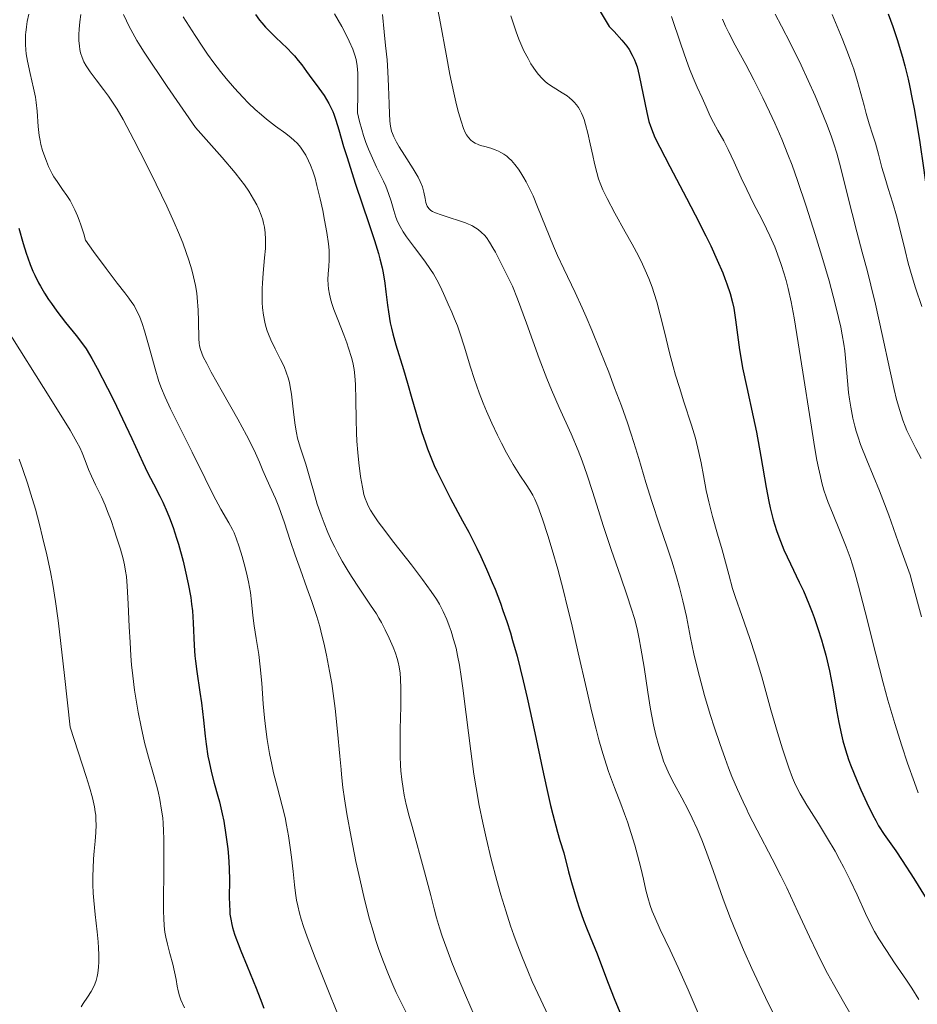
# Model space of a CAD drawing. Units: metres. Extents: x 658137 to 661592, y 4751073 to 4753465.
# Drawn here: x 659201 to 659316, y 4752354 to 4752479 of the extents above; entities that cross this region are included whole.
import ezdxf

# ---------------------------------------------------------------- set-up
doc = ezdxf.new("R2010")
doc.units = ezdxf.units.M
doc.header["$MEASUREMENT"] = 0
doc.layers.add('Curva de nivel directora', color=30, linetype='Continuous', lineweight=30)
doc.layers.add('Curva de nivel intermedia', color=30, linetype='Continuous', lineweight=0)

msp = doc.modelspace()

# ---------------------------------------------------------------- linework, layer by layer
at = {"layer": 'Curva de nivel directora', "color": 30, "linetype": 'Continuous', "lineweight": 30, "flags": 128}
for points, elevation in [([(659275.17, 4752480.34), (659276.33, 4752478.44), (659276.97, 4752477.78), (659277.94, 4752476.71), (659278.58, 4752475.91), (659278.87, 4752475.49), (659279.26, 4752474.8), (659279.56, 4752474.19), (659279.68, 4752473.86), (659279.87, 4752473.3), (659280.15, 4752472.21), (659281.1, 4752467.48), (659281.39, 4752466.31), (659281.57, 4752465.75), (659281.92, 4752464.84), (659282.15, 4752464.31), (659282.76, 4752463.06), (659284.05, 4752460.58), (659286.19, 4752456.55), (659287.29, 4752454.45), (659288.64, 4752451.76), (659289.26, 4752450.48), (659290.09, 4752448.69), (659290.78, 4752447.07), (659291.07, 4752446.34), (659291.33, 4752445.65), (659291.73, 4752444.41), (659292.03, 4752443.28), (659292.18, 4752442.55), (659292.42, 4752441.09), (659292.94, 4752437.24), (659293.18, 4752435.75), (659293.32, 4752434.97), (659293.85, 4752432.44), (659294.68, 4752428.73), (659295.09, 4752426.75), (659295.64, 4752423.68), (659296.33, 4752419.71), (659296.67, 4752417.93), (659296.85, 4752417.11), (659297.23, 4752415.62), (659297.64, 4752414.26), (659297.94, 4752413.42), (659298.14, 4752412.87), (659298.58, 4752411.8), (659299.4, 4752410.01), (659300.53, 4752407.67), (659301.06, 4752406.54), (659301.76, 4752404.91), (659302.18, 4752403.86), (659302.43, 4752403.16), (659302.92, 4752401.76), (659303.37, 4752400.31), (659303.59, 4752399.55), (659303.91, 4752398.35), (659304.37, 4752396.38), (659304.8, 4752394.16), (659305.33, 4752391.16), (659305.58, 4752389.8), (659305.91, 4752388.2), (659306.1, 4752387.45), (659306.42, 4752386.31)], 1025), ([(659231.25, 4752479.95), (659231.78, 4752479.25), (659232.06, 4752478.9), (659232.55, 4752478.33), (659232.83, 4752478.03), (659233.84, 4752477.04), (659235.3, 4752475.65), (659235.95, 4752475), (659236.23, 4752474.69), (659236.72, 4752474.11), (659237.15, 4752473.54), (659237.75, 4752472.72), (659238.1, 4752472.25), (659239.34, 4752470.58), (659240, 4752469.63), (659240.61, 4752468.63), (659240.87, 4752468.12), (659241.11, 4752467.6), (659241.25, 4752467.25), (659241.51, 4752466.51), (659241.89, 4752465.25), (659242.49, 4752463.15), (659242.88, 4752461.86), (659244.01, 4752458.33), (659245.7, 4752453.33), (659246.41, 4752451.19), (659246.93, 4752449.52), (659247.12, 4752448.85)], 1000), ([(659311.87, 4752480.04), (659312.44, 4752478.44), (659312.99, 4752476.78), (659313.67, 4752474.52), (659313.97, 4752473.4), (659314.39, 4752471.74), (659314.58, 4752470.91), (659314.94, 4752469.17), (659315.18, 4752467.94), (659315.65, 4752465.21), (659315.89, 4752463.67), (659316.38, 4752460.41), (659316.71, 4752457.98), (659317.11, 4752454.77), (659317.28, 4752453.11), (659317.45, 4752451.41)], 1050), ([(659201.13, 4752452.74), (659201.67, 4752450.79), (659202.05, 4752449.55), (659202.26, 4752448.95), (659202.57, 4752448.1), (659202.91, 4752447.28), (659203.14, 4752446.77), (659203.63, 4752445.79), (659203.88, 4752445.34), (659204.39, 4752444.47), (659204.91, 4752443.66), (659205.26, 4752443.15), (659205.96, 4752442.19), (659207.08, 4752440.74), (659208.41, 4752439.08), (659208.97, 4752438.35), (659209.68, 4752437.36), (659210.11, 4752436.67), (659210.41, 4752436.15), (659211.09, 4752434.92), (659212.4, 4752432.38), (659213.16, 4752430.88), (659214.34, 4752428.45), (659215.5, 4752425.96), (659216.92, 4752422.91), (659217.52, 4752421.65), (659218.27, 4752420.18), (659219.08, 4752418.63), (659219.48, 4752417.83), (659220.03, 4752416.57), (659220.32, 4752415.84), (659220.77, 4752414.63), (659221.22, 4752413.26), (659221.45, 4752412.51), (659222.04, 4752410.34), (659222.32, 4752409.18), (659222.7, 4752407.43), (659223.01, 4752405.69), (659223.12, 4752404.84), (659223.22, 4752404.02), (659223.34, 4752402.47), (659223.47, 4752399.6), (659223.55, 4752398.26), (659223.62, 4752397.6), (659223.78, 4752396.3), (659224.19, 4752393.67), (659224.38, 4752392.28), (659224.63, 4752390.07), (659224.85, 4752388.04), (659224.97, 4752387.02), (659225.21, 4752385.52), (659225.35, 4752384.79), (659225.67, 4752383.38), (659226.02, 4752382.05), (659226.48, 4752380.42)], 975), ([(659247.12, 4752448.85), (659247.41, 4752447.7), (659247.55, 4752447.04), (659247.74, 4752445.73), (659247.87, 4752444.62), (659248.07, 4752442.96), (659248.19, 4752442.07), (659248.43, 4752440.7), (659248.58, 4752440), (659248.75, 4752439.3), (659249.15, 4752437.87), (659250.12, 4752434.76), (659250.65, 4752433), (659251.2, 4752431.06), (659251.99, 4752428.28), (659252.43, 4752426.84), (659252.91, 4752425.39), (659253.17, 4752424.66), (659253.59, 4752423.58), (659254.04, 4752422.52), (659254.36, 4752421.82), (659255.04, 4752420.42), (659256.12, 4752418.33), (659257.65, 4752415.49), (659258.43, 4752414.01), (659259.45, 4752411.98), (659259.96, 4752410.92), (659260.7, 4752409.3), (659261.43, 4752407.61), (659261.78, 4752406.75), (659262.46, 4752404.97), (659262.79, 4752404.06), (659263.27, 4752402.66), (659263.73, 4752401.22), (659264.02, 4752400.23), (659264.59, 4752398.22), (659265.38, 4752395.09), (659265.89, 4752392.93), (659266.86, 4752388.46), (659267.83, 4752383.83), (659268.33, 4752381.51), (659268.86, 4752379.2), (659269.13, 4752378.07), (659269.72, 4752375.84), (659270.03, 4752374.76), (659270.53, 4752373.17), (659271.15, 4752370.79), (659271.53, 4752369.42), (659272.21, 4752367.12), (659272.51, 4752366.17), (659273.04, 4752364.61), (659273.5, 4752363.42), (659274.2, 4752361.77), (659274.78, 4752360.34), (659275.59, 4752358.15), (659276.18, 4752356.61), (659276.97, 4752354.64), (659278.83, 4752350.16)], 1000), ([(659306.42, 4752386.31), (659306.83, 4752385.08), (659307.08, 4752384.39), (659307.91, 4752382.32), (659308.38, 4752381.21), (659309.14, 4752379.55), (659309.91, 4752377.99), (659310.28, 4752377.29), (659310.65, 4752376.65), (659311.36, 4752375.53), (659312.83, 4752373.43), (659313.66, 4752372.21), (659315.12, 4752369.91), (659317.47, 4752366.16)], 1025), ([(659226.48, 4752380.42), (659226.68, 4752379.67), (659227.04, 4752378.15), (659227.22, 4752377.23), (659227.5, 4752375.48), (659227.73, 4752373.69), (659227.82, 4752372.74), (659227.91, 4752371.25), (659227.94, 4752369.67), (659227.93, 4752367.56), (659227.94, 4752366.59), (659227.98, 4752365.78), (659228.01, 4752365.37), (659228.11, 4752364.74), (659228.25, 4752364.06), (659228.35, 4752363.68), (659228.6, 4752362.85), (659228.76, 4752362.38), (659229.05, 4752361.6), (659229.39, 4752360.73), (659230.19, 4752358.76), (659231.35, 4752355.97), (659231.88, 4752354.63), (659232.34, 4752353.39)], 975)]:
    msp.add_lwpolyline(points, dxfattribs=dict(at, elevation=elevation))
at = {"layer": 'Curva de nivel intermedia', "color": 30, "linetype": 'Continuous', "lineweight": 0, "flags": 128}
for points, elevation in [([(659254.25, 4752481.95), (659254.84, 4752478.82), (659255.55, 4752474.92), (659256.03, 4752472.31), (659256.52, 4752469.97), (659256.87, 4752468.47), (659257.12, 4752467.49), (659257.45, 4752466.36), (659257.78, 4752465.43), (659257.99, 4752464.93), (659258.15, 4752464.63), (659258.41, 4752464.29), (659258.7, 4752463.97), (659258.93, 4752463.77), (659259.25, 4752463.57), (659259.62, 4752463.4), (659259.94, 4752463.29), (659260.5, 4752463.13), (659261.25, 4752462.92), (659261.79, 4752462.74), (659262.23, 4752462.55), (659262.53, 4752462.4), (659262.88, 4752462.18), (659263.27, 4752461.9), (659263.53, 4752461.68), (659263.86, 4752461.36), (659264.31, 4752460.85), (659264.75, 4752460.28), (659265.07, 4752459.81), (659265.47, 4752459.16), (659265.75, 4752458.66), (659265.97, 4752458.23), (659266.62, 4752456.85), (659267.21, 4752455.48), (659269.23, 4752450.44), (659269.74, 4752449.26), (659270.53, 4752447.56), (659271.99, 4752444.54), (659272.9, 4752442.61), (659273.41, 4752441.44), (659274.12, 4752439.77), (659275.18, 4752437.14), (659276.26, 4752434.4), (659277.02, 4752432.41), (659277.87, 4752430.12), (659278.64, 4752427.95), (659279.08, 4752426.64), (659279.46, 4752425.44), (659280.09, 4752423.4), (659280.99, 4752420.37), (659281.74, 4752417.95), (659282.74, 4752414.95), (659283.71, 4752412.11), (659284.33, 4752410.21), (659284.91, 4752408.34), (659285.29, 4752406.98), (659285.72, 4752405.27), (659286.16, 4752403.28), (659286.7, 4752400.56), (659287.12, 4752398.55), (659287.41, 4752397.3), (659287.82, 4752395.66), (659288.48, 4752393.23), (659289.2, 4752390.82)], 1015), ([(659202.39, 4752480), (659202.19, 4752479.06), (659202.08, 4752478.38), (659202, 4752477.65), (659201.98, 4752477.41), (659201.96, 4752476.93), (659201.96, 4752476.12), (659202, 4752475.47), (659202.07, 4752474.93), (659202.22, 4752474.01), (659202.56, 4752472.45), (659203, 4752470.58), (659203.24, 4752469.44), (659203.34, 4752468.77), (659203.46, 4752467.64), (659203.6, 4752465.69), (659203.72, 4752464.53), (659203.83, 4752463.9), (659203.93, 4752463.41), (659204.15, 4752462.65), (659204.42, 4752461.85), (659204.63, 4752461.27), (659204.91, 4752460.62)], 980), ([(659209.01, 4752479.95), (659208.88, 4752479.03), (659208.79, 4752478.1), (659208.76, 4752477.42), (659208.78, 4752476.65), (659208.83, 4752475.93), (659208.89, 4752475.49), (659208.98, 4752475.09), (659209.17, 4752474.5), (659209.41, 4752473.92), (659209.69, 4752473.41), (659210.2, 4752472.64), (659210.96, 4752471.62), (659211.9, 4752470.42), (659212.55, 4752469.55), (659213.15, 4752468.68), (659213.63, 4752467.91), (659214.39, 4752466.58), (659215.77, 4752463.99), (659217.4, 4752460.84), (659218.62, 4752458.36), (659219.96, 4752455.55), (659220.91, 4752453.46), (659221.45, 4752452.21), (659221.99, 4752450.88), (659222.45, 4752449.64), (659222.79, 4752448.65), (659223.16, 4752447.42), (659223.38, 4752446.54), (659223.62, 4752445.43), (659223.79, 4752444.45), (659223.85, 4752443.92), (659223.97, 4752442.31), (659224.02, 4752440.92), (659224.04, 4752438.66), (659224.08, 4752438.08), (659224.14, 4752437.74), (659224.26, 4752437.31), (659224.42, 4752436.84), (659224.62, 4752436.38), (659225.05, 4752435.49), (659225.63, 4752434.41), (659227.07, 4752431.86), (659229.02, 4752428.41), (659230.14, 4752426.38), (659230.68, 4752425.32), (659231.26, 4752424.11), (659231.76, 4752422.95), (659232.21, 4752421.87), (659232.54, 4752421.1), (659233.09, 4752419.88), (659233.81, 4752418.32), (659234.25, 4752417.27), (659234.5, 4752416.55), (659234.94, 4752415.23), (659235.68, 4752412.95), (659236.3, 4752411.12), (659236.98, 4752409.22), (659237.82, 4752406.94), (659238.44, 4752405.2), (659239.06, 4752403.31), (659239.44, 4752402), (659239.73, 4752400.91), (659239.97, 4752399.94), (659240.31, 4752398.38), (659240.71, 4752396.31), (659240.97, 4752394.74), (659241.16, 4752393.5), (659241.4, 4752391.56), (659241.71, 4752388.65), (659242, 4752385.5), (659242.16, 4752383.8), (659242.22, 4752383.15), (659242.41, 4752381.5), (659242.61, 4752380.07), (659242.92, 4752378.15), (659243.45, 4752375.18), (659244.05, 4752372.1), (659244.54, 4752369.86), (659245.16, 4752367.25), (659245.8, 4752364.74), (659246.24, 4752363.2), (659246.61, 4752362.02), (659246.94, 4752361.02), (659247.48, 4752359.53), (659248.2, 4752357.68), (659248.76, 4752356.37), (659249.2, 4752355.4), (659249.89, 4752353.98), (659250.9, 4752352.02)], 985), ([(659214.47, 4752479.97), (659214.83, 4752479.16), (659215.14, 4752478.52), (659215.63, 4752477.6), (659216.16, 4752476.64), (659216.58, 4752475.95), (659217.08, 4752475.17), (659220.03, 4752470.8), (659223.63, 4752465.55), (659224.98, 4752464.05), (659227.01, 4752461.75), (659228.66, 4752459.8), (659229.41, 4752458.86), (659229.85, 4752458.27), (659230.4, 4752457.47), (659231.03, 4752456.45), (659231.43, 4752455.71), (659231.7, 4752455.15), (659232, 4752454.39), (659232.2, 4752453.79), (659232.3, 4752453.4), (659232.4, 4752452.89), (659232.5, 4752452.14), (659232.55, 4752451.34), (659232.55, 4752450.78), (659232.52, 4752450.17), (659232.42, 4752448.95), (659232.24, 4752447), (659232.14, 4752445.76), (659232.1, 4752445.05), (659232.1, 4752444.14), (659232.11, 4752443.28), (659232.17, 4752442.58), (659232.29, 4752441.65), (659232.45, 4752440.79), (659232.59, 4752440.24), (659232.77, 4752439.68), (659232.94, 4752439.24), (659233.24, 4752438.53), (659233.79, 4752437.4), (659234.47, 4752436.03), (659234.9, 4752435.11), (659235.23, 4752434.29), (659235.43, 4752433.7), (659235.59, 4752433.07), (659235.7, 4752432.53), (659235.84, 4752431.59), (659236.02, 4752430.09), (659236.18, 4752428.62)], 990), ([(659222.03, 4752479.65), (659223.56, 4752477.29), (659224.55, 4752475.78), (659225.15, 4752474.9), (659225.96, 4752473.79), (659226.79, 4752472.7), (659227.51, 4752471.81), (659228.57, 4752470.58), (659229.65, 4752469.42), (659230.39, 4752468.67), (659231.22, 4752467.88), (659232.02, 4752467.16), (659232.66, 4752466.64), (659233.81, 4752465.75), (659235.11, 4752464.79), (659235.81, 4752464.25), (659236.17, 4752463.94), (659236.6, 4752463.52), (659236.98, 4752463.08), (659237.27, 4752462.68), (659237.66, 4752462.04), (659238.02, 4752461.34), (659238.27, 4752460.77), (659238.56, 4752460), (659238.85, 4752459.1), (659239.09, 4752458.2), (659239.5, 4752456.48), (659239.83, 4752454.98), (659240.07, 4752453.77), (659240.35, 4752452.18), (659240.57, 4752450.76), (659240.65, 4752449.94), (659240.67, 4752449.42), (659240.65, 4752448.71), (659240.6, 4752447.86), (659240.53, 4752446.91), (659240.5, 4752446.22), (659240.51, 4752445.54), (659240.56, 4752445.01), (659240.69, 4752444.32), (659240.88, 4752443.56), (659241.05, 4752443.01), (659241.26, 4752442.39), (659241.74, 4752441.12), (659242.5, 4752439.16), (659242.88, 4752438.16), (659243.13, 4752437.45), (659243.5, 4752436.26), (659243.65, 4752435.64), (659243.82, 4752434.74), (659243.92, 4752433.95), (659244, 4752432.82), (659244.06, 4752430.89), (659244.09, 4752428.38), (659244.14, 4752426.7), (659244.19, 4752425.61), (659244.3, 4752424.19), (659244.43, 4752422.85), (659244.66, 4752421.11), (659244.88, 4752419.76), (659245.08, 4752418.84), (659245.24, 4752418.3), (659245.43, 4752417.79), (659245.61, 4752417.39), (659245.91, 4752416.85)], 995), ([(659241.34, 4752480.05), (659242.27, 4752478.44), (659242.83, 4752477.37), (659243.21, 4752476.58), (659243.66, 4752475.55), (659243.94, 4752474.77), (659244.08, 4752474.22), (659244.2, 4752473.44), (659244.29, 4752472.49), (659244.32, 4752471.72), (659244.32, 4752470.82), (659244.31, 4752469.92), (659244.24, 4752467.44), (659244.52, 4752466.33), (659244.8, 4752465.31), (659245.03, 4752464.56), (659245.34, 4752463.67), (659245.66, 4752462.82), (659246.15, 4752461.68), (659246.69, 4752460.51)], 1005), ([(659247.46, 4752479.95), (659247.65, 4752477.74), (659247.83, 4752476.01), (659248.03, 4752474.19), (659248.14, 4752472.72), (659248.22, 4752470.79), (659248.28, 4752468.56), (659248.32, 4752467.26), (659248.36, 4752466.47), (659248.41, 4752466.01), (659248.49, 4752465.54), (659248.6, 4752465.1), (659248.7, 4752464.8), (659248.88, 4752464.39), (659249.22, 4752463.72), (659249.57, 4752463.12), (659250.25, 4752462.03), (659251.34, 4752460.3), (659251.97, 4752459.25), (659252.25, 4752458.68), (659252.52, 4752458.01), (659252.71, 4752457.32), (659252.87, 4752456.52), (659252.97, 4752456.02), (659253.05, 4752455.77), (659253.14, 4752455.55), (659253.22, 4752455.4), (659253.38, 4752455.22), (659253.61, 4752455.01), (659253.83, 4752454.87), (659254.2, 4752454.7), (659254.9, 4752454.44), (659255.95, 4752454.1), (659257.24, 4752453.69), (659258.01, 4752453.43), (659258.42, 4752453.26), (659258.81, 4752453.08), (659258.97, 4752453), (659259.31, 4752452.79), (659259.65, 4752452.56), (659260.07, 4752452.21), (659260.42, 4752451.86), (659260.68, 4752451.54), (659261.06, 4752450.97), (659261.51, 4752450.23), (659261.82, 4752449.67), (659263.16, 4752447.07), (659264.02, 4752445.34), (659264.63, 4752443.76), (659265.78, 4752440.64), (659267.41, 4752436.13), (659268.36, 4752433.6), (659268.96, 4752432.15), (659269.95, 4752429.9), (659271.46, 4752426.55), (659272.37, 4752424.41), (659272.88, 4752423.1), (659273.51, 4752421.3), (659274.2, 4752419.19), (659274.95, 4752416.81), (659275.57, 4752414.89), (659276.59, 4752411.84), (659277.82, 4752408.28), (659278.58, 4752406.06), (659279.18, 4752404.23), (659279.53, 4752403.04), (659279.87, 4752401.73), (659280.16, 4752400.44), (659280.37, 4752399.27), (659280.76, 4752396.84), (659281.25, 4752393.66), (659281.6, 4752391.47), (659281.98, 4752389.49), (659282.27, 4752388.18), (659282.63, 4752386.81), (659283.01, 4752385.58), (659283.26, 4752384.86), (659283.53, 4752384.19), (659283.98, 4752383.21), (659284.6, 4752382), (659285.58, 4752380.19), (659286.38, 4752378.66), (659286.91, 4752377.59), (659287.52, 4752376.26), (659288.12, 4752374.86), (659288.6, 4752373.6), (659289.56, 4752370.94), (659290.86, 4752367.3), (659291.79, 4752364.82), (659292.45, 4752363.17), (659293.44, 4752360.83), (659294.49, 4752358.44), (659295.41, 4752356.45), (659296.6, 4752353.97), (659297.49, 4752352.21)], 1010), ([(659263.79, 4752479.78), (659264.47, 4752477.75), (659264.81, 4752476.83), (659265.06, 4752476.22), (659265.46, 4752475.35), (659265.98, 4752474.34), (659266.36, 4752473.68), (659266.65, 4752473.23), (659267.02, 4752472.69), (659267.33, 4752472.3), (659267.73, 4752471.85), (659268.13, 4752471.45), (659268.48, 4752471.16), (659269.17, 4752470.71), (659270.34, 4752469.99), (659270.96, 4752469.59), (659271.27, 4752469.35), (659271.62, 4752469.05), (659271.87, 4752468.8), (659272.15, 4752468.47), (659272.4, 4752468.11), (659272.58, 4752467.81), (659272.79, 4752467.39), (659272.95, 4752467.03), (659273.12, 4752466.57), (659273.31, 4752465.94), (659273.6, 4752464.83), (659273.91, 4752463.49), (659274.22, 4752462), (659274.45, 4752460.97), (659274.73, 4752459.83), (659274.96, 4752459.05), (659275.25, 4752458.25), (659275.52, 4752457.61), (659276.05, 4752456.52), (659277.06, 4752454.64), (659278.37, 4752452.28), (659279.25, 4752450.7), (659280.04, 4752449.21), (659280.55, 4752448.17), (659280.9, 4752447.41), (659281.36, 4752446.32), (659281.78, 4752445.22), (659282.06, 4752444.42), (659282.38, 4752443.35), (659282.83, 4752441.7), (659283.35, 4752439.54), (659284, 4752436.87), (659284.46, 4752435.12), (659284.78, 4752434.01), (659285.26, 4752432.45), (659285.84, 4752430.65), (659286.8, 4752427.67), (659287.3, 4752426.02), (659287.76, 4752424.18), (659288.04, 4752422.85), (659288.33, 4752421.24), (659288.68, 4752419.35), (659289, 4752417.9), (659289.49, 4752416.04), (659290.14, 4752413.78), (659290.7, 4752411.79), (659291.55, 4752408.63), (659292.05, 4752406.86), (659292.42, 4752405.72)], 1020), ([(659284.25, 4752479.72), (659285.45, 4752476.2), (659286.18, 4752474.11), (659286.57, 4752473.05), (659287.04, 4752471.88), (659287.54, 4752470.72), (659288.17, 4752469.35), (659288.68, 4752468.19), (659289.19, 4752467.03), (659289.6, 4752466.21), (659290.16, 4752465.18), (659290.91, 4752463.85), (659291.49, 4752462.75), (659292.23, 4752461.17), (659293.15, 4752459.15), (659293.84, 4752457.66), (659294.72, 4752455.9), (659295.75, 4752453.9), (659296.37, 4752452.65), (659296.78, 4752451.79), (659297.41, 4752450.35), (659297.78, 4752449.44), (659298.23, 4752448.13), (659298.63, 4752446.91), (659298.87, 4752446.1), (659299.12, 4752445.08), (659299.49, 4752443.37), (659299.88, 4752441.33), (659300.23, 4752439.2), (659300.98, 4752434.42)], 1030), ([(659290.77, 4752479.36), (659291.15, 4752478.49), (659291.56, 4752477.64), (659292.38, 4752476.06), (659293.71, 4752473.6), (659294.75, 4752471.63), (659295.89, 4752469.36), (659296.74, 4752467.56), (659297.41, 4752466.12), (659298.3, 4752464.08), (659299.1, 4752462.14), (659299.63, 4752460.77), (659300.32, 4752458.83), (659301.42, 4752455.56), (659302.58, 4752451.92), (659303.41, 4752449.19), (659304.33, 4752446.02), (659305.12, 4752443.09), (659305.54, 4752441.39), (659305.82, 4752440.15), (659306, 4752439.18), (659306.21, 4752437.99), (659306.33, 4752437.13)], 1035), ([(659297.46, 4752479.99), (659298.29, 4752478.47), (659299.41, 4752476.28), (659300.77, 4752473.51), (659301.68, 4752471.56), (659302.55, 4752469.6), (659303.26, 4752467.94), (659304.08, 4752465.87), (659304.63, 4752464.39), (659304.95, 4752463.48), (659305.32, 4752462.28), (659305.85, 4752460.37), (659306.49, 4752457.81), (659307.26, 4752454.62), (659307.85, 4752452.28), (659308.55, 4752449.67), (659309.21, 4752447.24), (659309.67, 4752445.49), (659310.25, 4752443.07), (659311.1, 4752439.22), (659312.07, 4752434.7), (659312.62, 4752432.19), (659312.93, 4752430.93), (659313.33, 4752429.51), (659313.72, 4752428.29), (659314.01, 4752427.52), (659314.25, 4752426.96), (659314.69, 4752426.05), (659315.4, 4752424.68), (659316.06, 4752423.41)], 1040), ([(659304.71, 4752479.97), (659305.38, 4752478.44), (659306.02, 4752476.9), (659306.7, 4752475.17), (659307.12, 4752474.03), (659307.48, 4752472.98), (659307.95, 4752471.44), (659308.39, 4752469.88), (659308.79, 4752468.37), (659309.06, 4752467.37), (659309.46, 4752466.05), (659309.92, 4752464.61), (659310.23, 4752463.57), (659310.61, 4752462.19), (659311.07, 4752460.48), (659311.42, 4752459.25), (659311.88, 4752457.78), (659312.47, 4752455.91), (659312.92, 4752454.31), (659313.46, 4752452.14), (659314.01, 4752449.92), (659314.43, 4752448.31), (659314.93, 4752446.55), (659315.36, 4752445.14), (659316.13, 4752442.79)], 1045), ([(659204.91, 4752460.62), (659205.19, 4752460.02), (659205.38, 4752459.65), (659205.59, 4752459.3), (659206, 4752458.68), (659206.69, 4752457.69), (659207.22, 4752456.92), (659207.64, 4752456.25), (659207.93, 4752455.74), (659208.27, 4752455.07), (659208.6, 4752454.32), (659208.82, 4752453.77), (659209.02, 4752453.19), (659209.38, 4752452.03), (659209.6, 4752451.22), (659210.64, 4752449.78), (659212.23, 4752447.61), (659213.66, 4752445.73), (659214.63, 4752444.5), (659215.13, 4752443.85), (659215.53, 4752443.29), (659215.79, 4752442.88), (659216.08, 4752442.35), (659216.47, 4752441.52), (659216.83, 4752440.59), (659217.12, 4752439.66), (659217.71, 4752437.59), (659218.48, 4752434.85), (659218.97, 4752433.23), (659219.29, 4752432.33), (659219.76, 4752431.21), (659220.45, 4752429.74), (659221.72, 4752427.21), (659223.19, 4752424.23), (659224.84, 4752420.86), (659225.88, 4752418.78), (659226.86, 4752416.95), (659227.86, 4752415.22), (659228.33, 4752414.38), (659228.53, 4752413.93), (659228.8, 4752413.27), (659229.17, 4752412.16), (659229.56, 4752410.92), (659229.83, 4752409.98), (659230.12, 4752408.84), (659230.37, 4752407.72), (659230.51, 4752407.01), (659230.62, 4752406.35), (659230.76, 4752405.17), (659230.94, 4752403.42), (659231.08, 4752402.12), (659231.34, 4752400.49), (659231.67, 4752398.47), (659231.88, 4752396.88), (659232.06, 4752394.79), (659232.26, 4752392.18), (659232.41, 4752390.39), (659232.58, 4752388.92), (659232.75, 4752387.63), (659233.05, 4752385.86), (659233.33, 4752384.43), (659233.57, 4752383.38), (659234.06, 4752381.49), (659234.68, 4752379.18), (659235.03, 4752377.7), (659235.23, 4752376.73), (659235.48, 4752375.34), (659235.7, 4752373.89), (659235.87, 4752372.62), (659236.06, 4752370.83), (659236.22, 4752369.13), (659236.35, 4752368.04), (659236.49, 4752367.15), (659236.64, 4752366.45), (659236.87, 4752365.51), (659237.08, 4752364.75), (659237.38, 4752363.79), (659237.85, 4752362.49), (659238.88, 4752359.82), (659240.58, 4752355.58), (659241.61, 4752352.95)], 980), ([(659246.69, 4752460.51), (659247.24, 4752459.4), (659247.57, 4752458.72), (659247.85, 4752458.08), (659248.21, 4752457.16), (659248.53, 4752456.19), (659248.88, 4752454.98), (659249.15, 4752454.13), (659249.37, 4752453.6), (659249.68, 4752452.96), (659250.08, 4752452.28), (659250.52, 4752451.65), (659251.51, 4752450.3), (659252.83, 4752448.55), (659253.58, 4752447.5), (659253.96, 4752446.91), (659254.38, 4752446.17), (659254.82, 4752445.29), (659255.38, 4752444.04), (659255.82, 4752443.06), (659256.28, 4752442.03), (659256.63, 4752441.22), (659256.99, 4752440.3), (659257.31, 4752439.42), (659257.89, 4752437.58), (659258.62, 4752435.18), (659259.16, 4752433.49), (659259.77, 4752431.76), (659260.26, 4752430.47), (659260.68, 4752429.44), (659261.36, 4752427.92), (659262.08, 4752426.38), (659262.6, 4752425.35), (659263.23, 4752424.14), (659264.07, 4752422.65), (659264.92, 4752421.3), (659265.74, 4752420.11), (659266.22, 4752419.4), (659266.6, 4752418.76), (659266.87, 4752418.23), (659267.23, 4752417.35), (659267.82, 4752415.67), (659268.51, 4752413.59), (659269.06, 4752411.8), (659269.76, 4752409.32), (659270.5, 4752406.56), (659270.99, 4752404.61), (659271.51, 4752402.46), (659272.37, 4752398.68), (659273.42, 4752394.07), (659274.11, 4752391.11), (659274.65, 4752388.95), (659275, 4752387.59), (659275.38, 4752386.28), (659275.71, 4752385.16), (659276.24, 4752383.57), (659276.99, 4752381.52), (659277.8, 4752379.42), (659278.28, 4752378.16), (659278.64, 4752377.15), (659279.14, 4752375.67), (659279.6, 4752374.17), (659279.94, 4752372.9), (659280.36, 4752371.26), (659280.68, 4752369.83), (659280.99, 4752368.45), (659281.25, 4752367.49), (659281.56, 4752366.48), (659281.81, 4752365.76), (659282.12, 4752365), (659282.82, 4752363.44), (659284.08, 4752360.81), (659285.11, 4752358.6), (659286.38, 4752355.74), (659287.79, 4752352.48)], 1005), ([(659199.36, 4752440.23), (659205.2, 4752430.96), (659207.65, 4752427), (659208.52, 4752425.51), (659208.89, 4752424.83), (659209.2, 4752424.13), (659209.57, 4752423.16), (659210, 4752422.03), (659210.36, 4752421.18), (659210.89, 4752420.05), (659211.63, 4752418.53), (659212.11, 4752417.45), (659212.43, 4752416.67), (659212.86, 4752415.52), (659213.28, 4752414.31), (659213.62, 4752413.27), (659214.06, 4752411.87), (659214.4, 4752410.65), (659214.58, 4752409.89), (659214.72, 4752409.08), (659214.82, 4752408.39), (659214.92, 4752407.14), (659215.05, 4752404.9), (659215.18, 4752401.98), (659215.28, 4752400), (659215.38, 4752398.27), (659215.47, 4752397.12), (659215.62, 4752395.74), (659215.86, 4752393.89), (659216.1, 4752392.37), (659216.33, 4752391.1), (659216.7, 4752389.23), (659217.14, 4752387.25), (659217.63, 4752385.39), (659218.28, 4752383.17), (659218.66, 4752381.81), (659218.85, 4752381), (659219.07, 4752379.98), (659219.31, 4752378.64), (659219.44, 4752377.64), (659219.5, 4752376.95), (659219.56, 4752376), (659219.6, 4752374.97), (659219.6, 4752373.16), (659219.58, 4752370.53), (659219.55, 4752367.46), (659219.55, 4752365.73), (659219.58, 4752364.87), (659219.64, 4752363.9)], 970), ([(659306.33, 4752437.13), (659306.47, 4752435.74), (659306.67, 4752433.31), (659306.81, 4752431.82), (659306.92, 4752430.98), (659307.09, 4752429.94), (659307.36, 4752428.57), (659307.61, 4752427.54), (659307.79, 4752426.88), (659308.02, 4752426.14), (659308.34, 4752425.21), (659309.13, 4752423.21), (659310.75, 4752419.29), (659311.19, 4752418.18), (659311.94, 4752416.18), (659313.15, 4752412.79), (659313.83, 4752410.93), (659314.33, 4752409.54), (659314.65, 4752408.58), (659314.93, 4752407.6), (659316.1, 4752403.23)], 1035), ([(659300.98, 4752434.42), (659301.95, 4752428.22), (659302.52, 4752424.7), (659302.79, 4752423.19), (659302.98, 4752422.24), (659303.23, 4752421.12), (659303.42, 4752420.33), (659303.68, 4752419.39), (659303.96, 4752418.52), (659304.22, 4752417.81), (659304.75, 4752416.49), (659305.76, 4752414.07), (659306.52, 4752412.15), (659307, 4752410.8), (659307.31, 4752409.87), (659307.66, 4752408.71), (659308.1, 4752407.14), (659308.93, 4752403.89), (659310.29, 4752398.48), (659311.22, 4752394.85), (659311.84, 4752392.62), (659312.71, 4752389.67), (659313.6, 4752386.81), (659314.34, 4752384.6), (659315.2, 4752382.14), (659315.69, 4752380.82)], 1030), ([(659236.18, 4752428.62), (659236.31, 4752427.64), (659236.47, 4752426.68), (659236.62, 4752426), (659236.96, 4752424.85), (659237.67, 4752422.69), (659238.2, 4752420.91), (659238.72, 4752419.01), (659239.14, 4752417.6), (659239.62, 4752416.18), (659240.01, 4752415.16), (659240.5, 4752413.98), (659241.01, 4752412.84), (659241.36, 4752412.13), (659241.73, 4752411.43), (659242.32, 4752410.35), (659242.95, 4752409.27), (659243.5, 4752408.37), (659244.48, 4752406.9), (659245.93, 4752404.74), (659246.66, 4752403.62), (659246.99, 4752403.08), (659247.31, 4752402.51), (659247.79, 4752401.59), (659248.3, 4752400.52), (659248.8, 4752399.37), (659249.1, 4752398.61), (659249.32, 4752397.94), (659249.45, 4752397.47), (659249.57, 4752396.87), (659249.69, 4752396.08), (659249.75, 4752395.37), (659249.78, 4752394.1), (659249.77, 4752391.81), (659249.71, 4752388.95), (659249.68, 4752387.07), (659249.68, 4752385.44), (659249.72, 4752384.37), (659249.77, 4752383.62), (659249.9, 4752382.54), (659250.07, 4752381.4), (659250.22, 4752380.54), (659250.48, 4752379.33), (659250.86, 4752377.85), (659251.21, 4752376.53), (659252.81, 4752370.77), (659253.59, 4752367.76), (659254.03, 4752366.05), (659254.33, 4752364.9), (659254.71, 4752363.63), (659255.06, 4752362.57), (659255.63, 4752360.97), (659256.29, 4752359.22), (659256.95, 4752357.58), (659258, 4752355.08), (659259.12, 4752352.51)], 990), ([(659201.16, 4752423.33), (659201.63, 4752422.02), (659202.22, 4752420.26), (659202.66, 4752418.86), (659203.22, 4752416.95), (659203.74, 4752415.02), (659204.15, 4752413.39), (659204.68, 4752411.14), (659205.16, 4752408.97), (659205.45, 4752407.38), (659205.79, 4752405.22), (659206.13, 4752402.79), (659206.31, 4752401.33), (659206.95, 4752395.79), (659207.67, 4752389.21), (659209.7, 4752382.92), (659210.1, 4752381.57), (659210.48, 4752380.19), (659210.74, 4752379.07), (659210.86, 4752378.42), (659210.91, 4752377.98), (659210.94, 4752377.41), (659210.95, 4752376.77), (659210.92, 4752375.8), (659210.84, 4752374.66), (659210.72, 4752373.4), (659210.64, 4752372.42), (659210.57, 4752371.19), (659210.54, 4752370.24), (659210.54, 4752369.14), (659210.58, 4752368.05), (659210.65, 4752367.12), (659210.84, 4752365.32), (659211.09, 4752363.12), (659211.23, 4752361.84), (659211.28, 4752361.11), (659211.3, 4752360.19), (659211.3, 4752359.32), (659211.26, 4752358.65), (659211.17, 4752357.88), (659211.09, 4752357.43), (659210.95, 4752356.93), (659210.8, 4752356.47), (659210.63, 4752356.09), (659210.31, 4752355.52), (659209.85, 4752354.8), (659209.33, 4752354.01), (659209.05, 4752353.56)], 965), ([(659245.91, 4752416.85), (659246.3, 4752416.22), (659246.9, 4752415.36), (659247.33, 4752414.79), (659248.9, 4752412.73), (659251.12, 4752409.87), (659252.53, 4752408.02), (659253.66, 4752406.48), (659254.31, 4752405.51), (659254.7, 4752404.86), (659255.17, 4752403.94), (659255.63, 4752402.91), (659255.94, 4752402.11), (659256.18, 4752401.43), (659256.5, 4752400.37), (659256.81, 4752399.24), (659257.01, 4752398.34), (659257.25, 4752397.09), (659257.48, 4752395.65), (659257.69, 4752394.17), (659258.11, 4752390.79), (659258.68, 4752386.14), (659259.09, 4752383.21), (659259.36, 4752381.49), (659259.77, 4752379.23), (659260.21, 4752377), (659260.63, 4752375.11), (659261.3, 4752372.38), (659262.02, 4752369.67), (659262.54, 4752367.84), (659263.16, 4752365.81), (659263.77, 4752363.89), (659264.18, 4752362.69), (659264.6, 4752361.55), (659265.27, 4752359.82), (659265.95, 4752358.15), (659266.53, 4752356.8), (659267.6, 4752354.47), (659269.48, 4752350.49)], 995), ([(659292.42, 4752405.72), (659293.2, 4752403.43), (659294.22, 4752400.49), (659294.92, 4752398.39), (659295.75, 4752395.62), (659296.93, 4752391.41), (659297.78, 4752388.51), (659298.42, 4752386.42), (659299.22, 4752384.01), (659299.67, 4752382.75), (659299.92, 4752382.14), (659300.25, 4752381.42), (659300.64, 4752380.7), (659301.51, 4752379.27), (659302.99, 4752376.91), (659304.14, 4752375.02), (659305.09, 4752373.41), (659305.68, 4752372.36), (659306.23, 4752371.32), (659307.02, 4752369.72), (659307.9, 4752367.84), (659308.99, 4752365.46), (659309.69, 4752363.98), (659310.1, 4752363.19), (659310.69, 4752362.22), (659311.63, 4752360.76), (659312.68, 4752359.18), (659313.82, 4752357.51), (659314.18, 4752356.96), (659314.86, 4752355.94), (659315.76, 4752354.52)], 1020), ([(659289.2, 4752390.82), (659289.74, 4752389.1), (659290.42, 4752387.11), (659291.09, 4752385.2), (659291.52, 4752384.03), (659291.96, 4752382.92), (659292.65, 4752381.27), (659293.37, 4752379.67), (659293.84, 4752378.69), (659294.09, 4752378.18), (659295.17, 4752376.08), (659297.1, 4752372.42), (659298.2, 4752370.28), (659298.95, 4752368.73), (659300.37, 4752365.66), (659301.84, 4752362.49), (659302.8, 4752360.45), (659303.6, 4752358.87), (659304.15, 4752357.81), (659304.89, 4752356.46), (659306.16, 4752354.22), (659307.6, 4752351.72)], 1015), ([(659219.64, 4752363.9), (659219.72, 4752363.07), (659219.83, 4752362.44), (659220.04, 4752361.54), (659220.36, 4752360.37), (659220.74, 4752359), (659220.96, 4752358.05), (659221.15, 4752357.06), (659221.3, 4752356.2), (659221.43, 4752355.62), (659221.6, 4752355), (659221.77, 4752354.48), (659222.2, 4752353.45)], 970)]:
    msp.add_lwpolyline(points, dxfattribs=dict(at, elevation=elevation))

doc.saveas('drawing.dxf')
